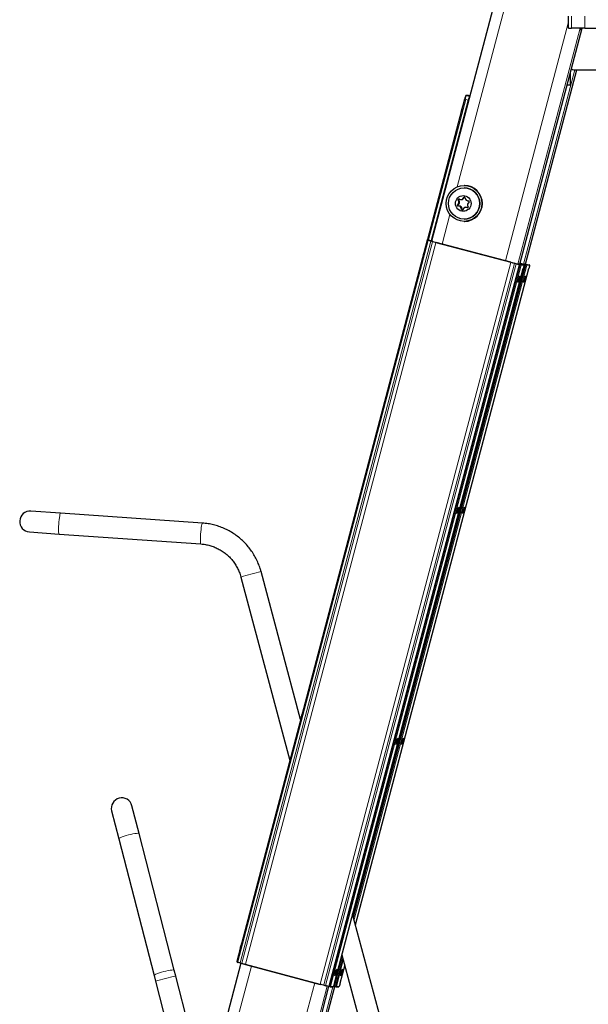
# Model space of a CAD drawing. Units: millimetres. Extents: x 1 to 203, y 1 to 174.
# Drawn here: x 17 to 23, y 118 to 129 of the extents above; entities that cross this region are included whole.
import ezdxf

# ---------------------------------------------------------------- set-up
doc = ezdxf.new("R2010")
doc.units = ezdxf.units.MM

msp = doc.modelspace()

# ---------------------------------------------------------------- linework, layer by layer
at = {"color": 7, "linetype": 'Continuous'}
for p, q in [((22.88092662, 131.42431985), (21.62450902, 126.66844869)), ((23.1531341, 129.04642025), (23.1531341, 129.17975358)), ((22.60895345, 126.41293617), (23.30467368, 129.04642025)), ((23.1531341, 129.04642025), (23.18642092, 129.04642025)), ((23.33392245, 129.04642025), (23.18642092, 129.04642025)), ((23.28675205, 129.04642025), (23.2822375, 129.0293315)), ((23.2822375, 129.0293315), (23.29676345, 129.0293315)), ((23.28319194, 129.0329443), (23.29676345, 129.0293315)), ((23.29676345, 129.0293315), (23.301278, 129.04642025)), ((23.33392245, 129.04642025), (24.42335045, 129.04642025)), ((22.67263525, 126.41293617), (23.24507034, 128.57975358)), ((23.17072189, 128.53937748), (23.17072189, 128.40975358)), ((23.20994778, 128.57975358), (24.6630401, 128.57975358)), ((23.17072189, 128.40975358), (23.13647753, 128.40975358)), ((22.03498177, 128.2932332), (22.00956098, 128.29323185)), ((22.03609323, 128.29305824), (22.03599995, 128.29307269)), ((22.05231656, 128.28781278), (22.03609323, 128.29305824)), ((21.99327012, 128.25387048), (21.57911914, 126.6862035)), ((22.03328863, 128.24319298), (21.61862699, 126.67359304)), ((21.99328319, 128.25387352), (21.99327012, 128.25387048)), ((22.05061111, 128.28135719), (22.04681209, 128.28135699)), ((21.98742073, 127.2642226), (21.98686874, 127.2642226)), ((21.99105221, 127.2892226), (21.98742073, 127.2892226)), ((21.91223177, 127.07182463), (21.92447014, 127.08629075)), ((21.92054522, 127.07263899), (21.93188246, 127.08603995)), ((21.9289392, 127.11088108), (21.92257802, 127.12875337)), ((21.93002293, 127.13755348), (21.94862247, 127.13414731)), ((21.93635151, 127.11063028), (21.93045872, 127.1271866)), ((21.93790363, 127.13598671), (21.95513366, 127.13283134)), ((21.97207182, 127.14255738), (21.98431019, 127.1570235)), ((21.978583, 127.14124141), (21.98992024, 127.15464237)), ((21.99562475, 127.15495145), (22.00198593, 127.13707916)), ((22.0204023, 127.12100893), (22.02554397, 127.11994376)), ((22.02096621, 127.1208989), (22.03956576, 127.11749273)), ((22.02610788, 127.11983373), (22.0407864, 127.11714563)), ((22.04343542, 127.10662057), (22.03119705, 127.09215445)), ((21.93470098, 127.05754631), (21.91610143, 127.06095247)), ((21.94164491, 127.05861147), (21.92441488, 127.06176683)), ((21.96004243, 127.02349375), (21.95368126, 127.04136604)), ((21.96651798, 127.02587489), (21.96062519, 127.04243121)), ((21.98359537, 127.03588782), (21.971357, 127.0214217)), ((22.00244933, 127.04535595), (21.99687492, 127.04403998)), ((22.02564426, 127.04089173), (22.00704471, 127.04429789)), ((22.02984915, 127.0424585), (22.01261913, 127.04561386)), ((22.02672799, 127.06756412), (22.03308916, 127.04969183)), ((21.98686874, 126.9142226), (21.98742073, 126.9142226)), ((21.98742073, 126.8892226), (21.99105221, 126.8892226)), ((21.57708121, 126.68087964), (19.45058672, 118.63155779)), ((21.58146753, 126.6776785), (21.57754251, 126.67946904)), ((21.58115265, 126.68207338), (21.58555536, 126.68006526)), ((21.58222243, 126.68530913), (21.59078108, 126.68255502)), ((21.58555536, 126.68006526), (21.59183049, 126.67792769)), ((21.59183049, 126.67792769), (21.59772443, 126.67606494)), ((21.59576263, 126.67670203), (21.59970085, 126.67547447)), ((21.61278302, 126.67170445), (21.61925958, 126.66989927)), ((21.61647293, 126.67075072), (21.61777003, 126.67050148)), ((21.63765847, 126.6648119), (21.61921978, 126.66991156)), ((21.63769837, 126.66479957), (21.63765844, 126.6648119)), ((21.63769837, 126.66479957), (21.67494538, 126.65470246)), ((21.67493759, 126.65470609), (21.67494538, 126.65470246)), ((22.5097564, 126.43247352), (21.67493762, 126.65470608)), ((22.50976414, 126.43246991), (22.5097564, 126.43247352)), ((22.50976414, 126.43246991), (22.54837469, 126.42237339)), ((20.54042356, 118.38973568), (22.64710917, 126.3640949)), ((20.77596513, 119.04027015), (22.71079096, 126.3640949)), ((22.54837469, 126.42237339), (22.54840336, 126.42236747)), ((22.56766538, 126.41742513), (22.54840336, 126.42236747)), ((22.61373169, 126.41293618), (22.5847196, 126.41293617)), ((22.59702359, 126.41018071), (22.60106872, 126.40926997)), ((22.60106872, 126.40926997), (22.61104503, 126.40709049)), ((22.61104505, 126.40709048), (22.61287264, 126.40675612)), ((22.61205648, 126.42237339), (22.61208516, 126.42236747)), ((22.63134718, 126.41742513), (22.61208516, 126.42236747)), ((22.61373169, 126.41293618), (22.65098595, 126.40508787)), ((22.61861073, 126.40570632), (22.62199077, 126.40508793)), ((22.6470961, 126.36409186), (22.64710917, 126.3640949)), ((22.67741348, 126.41293618), (22.6484014, 126.41293617)), ((22.66070538, 126.41018071), (22.66475052, 126.40926997)), ((22.66475052, 126.40926997), (22.67472683, 126.40709049)), ((22.67472685, 126.40709048), (22.67655444, 126.40675612)), ((22.67741348, 126.41293618), (22.71466775, 126.40508787)), ((22.68229253, 126.40570632), (22.68567256, 126.40508793)), ((22.7107779, 126.36409186), (22.71079096, 126.3640949)), ((17.48486122, 123.63422314), (17.15386014, 123.65736899)), ((19.06735438, 123.52356444), (17.48486122, 123.63422314)), ((17.13758363, 123.42460404), (17.46858471, 123.40145819)), ((17.46858471, 123.40145819), (19.05107787, 123.29079949)), ((19.49710165, 122.92144495), (20.04366303, 120.8765023)), ((20.16317541, 121.33300412), (19.72252231, 122.98169419)), ((18.05459621, 120.31236777), (18.13468769, 120.00176778)), ((18.36063021, 120.06002944), (18.28053873, 120.37062942)), ((18.7538306, 118.53517258), (18.36063021, 120.06002944)), ((18.13468769, 120.00176778), (18.52788808, 118.47691092)), ((21.12594148, 117.73084436), (20.74393897, 119.16009505)), ((20.62387974, 118.70563927), (22.04218725, 113.39908518)), ((19.49663477, 118.61388489), (17.90549083, 112.59098651)), ((18.7703752, 118.47101155), (18.7538306, 118.53517258)), ((19.45729795, 118.62561597), (19.4635733, 118.62347833)), ((19.4635733, 118.62347833), (19.46395912, 118.62337476)), ((19.46671617, 118.62247715), (19.46395912, 118.62337476)), ((19.49127134, 118.61536828), (19.50971004, 118.61026862)), ((19.50971004, 118.61026862), (19.509827, 118.61024667)), ((19.509827, 118.61024667), (19.54707401, 118.60014956)), ((19.54705131, 118.60014594), (20.38187009, 118.37791338)), ((20.60410535, 118.38973568), (20.6559059, 118.58581436)), ((18.52788808, 118.47691092), (18.54443268, 118.41274989)), ((18.54443268, 118.41274989), (18.98852174, 116.69054342)), ((19.11046374, 117.15212595), (18.7703752, 118.47101155)), ((18.95743719, 112.59098651), (20.4797318, 118.35327211)), ((20.37468631, 117.71459495), (20.5434136, 118.35327211)), ((20.38187009, 118.37791338), (20.38189277, 118.37791699)), ((20.42050331, 118.36782046), (20.38189277, 118.37791699)), ((20.42057513, 118.36779215), (20.42050331, 118.36782046)), ((20.42057513, 118.36779215), (20.43983715, 118.36284981)), ((20.47319735, 118.35471705), (20.47348531, 118.35463675)), ((20.47348531, 118.35463675), (20.48346187, 118.35245721)), ((20.4941194, 118.35053503), (20.48317368, 118.35253759)), ((20.49513768, 118.35037444), (20.52413259, 118.35037444)), ((20.53687914, 118.35471705), (20.52742171, 118.35691394)), ((20.53687914, 118.35471705), (20.5371671, 118.35463675)), ((20.5371671, 118.35463675), (20.54714367, 118.35245721)), ((20.54041049, 118.38973264), (20.54042356, 118.38973568)), ((20.55780119, 118.35053503), (20.54685548, 118.35253759)), ((20.55881947, 118.35037444), (20.58781439, 118.35037444)), ((20.60409229, 118.38973264), (20.60410535, 118.38973568))]:
    msp.add_line(p, q, dxfattribs=at)
at = {"color": 8, "linetype": 'Continuous', "lineweight": 18}
for p, q in [((22.90889077, 131.05214227), (21.91072155, 127.27380919)), ((23.18642092, 129.04642025), (23.18642092, 129.17975358)), ((23.33392245, 129.17975358), (23.33392245, 129.04642025)), ((23.1531341, 129.11578603), (22.44855422, 126.44876582)), ((23.28384685, 129.04642025), (22.58812663, 126.41293617)), ((23.30418319, 129.04642025), (22.60846297, 126.41293617)), ((23.22424352, 128.57975358), (22.65180842, 126.41293617)), ((23.24457986, 128.57975358), (22.67214476, 126.41293617)), ((22.01057917, 128.29307134), (22.01045951, 128.29305128)), ((22.03599995, 128.29307269), (22.01057917, 128.29307134)), ((22.04681209, 128.28135699), (22.01057917, 128.29307134)), ((22.05231282, 128.28779863), (22.03599995, 128.29307269)), ((21.58044151, 126.68579175), (21.99459248, 128.2534586)), ((21.99637317, 128.25297404), (21.58222244, 126.68530914)), ((22.00505149, 128.25067437), (21.59078092, 126.68255503)), ((21.99637282, 128.25297391), (21.99800215, 128.2589939)), ((22.00505159, 128.2506744), (21.99637287, 128.25297395)), ((22.03328863, 128.24319298), (22.0050515, 128.25067436)), ((21.93045872, 127.1271866), (21.92257802, 127.12875337)), ((21.93188246, 127.08603995), (21.92447014, 127.08629075)), ((21.9289392, 127.11088108), (21.93635151, 127.11063028)), ((21.93002293, 127.13755348), (21.93790363, 127.13598671)), ((21.95513366, 127.13283134), (21.94862247, 127.13414731)), ((21.97207182, 127.14255738), (21.978583, 127.14124141)), ((21.98992024, 127.15464237), (21.98431019, 127.1570235)), ((22.02096621, 127.1208989), (22.02610788, 127.11983373)), ((22.03997361, 127.11740468), (22.03956576, 127.11749273)), ((21.91223177, 127.07182463), (21.92054522, 127.07263899)), ((21.92441488, 127.06176683), (21.91610143, 127.06095247)), ((21.93470098, 127.05754631), (21.94164491, 127.05861147)), ((21.96062519, 127.04243121), (21.95368126, 127.04136604)), ((21.96004243, 127.02349375), (21.96651798, 127.02587489)), ((22.01261913, 127.04561386), (22.00704471, 127.04429789)), ((22.02564426, 127.04089173), (22.02984915, 127.0424585)), ((21.82967985, 126.96704503), (21.74241961, 126.63674207)), ((21.58146753, 126.6776785), (19.4552962, 118.62956066)), ((21.5877429, 126.67554086), (19.46157156, 118.62742302)), ((21.61683452, 126.66702581), (19.49066319, 118.61890798)), ((21.63527321, 126.66192616), (19.50910189, 118.61380832)), ((21.67378958, 126.65148494), (19.54761826, 118.6033671)), ((21.5877429, 126.67554086), (21.58146753, 126.6776785)), ((21.58555536, 126.68006526), (21.60421388, 126.67416785)), ((21.59078092, 126.68255504), (21.61862699, 126.67359304)), ((21.63527321, 126.66192616), (21.61683452, 126.66702581)), ((22.50860839, 126.42925237), (21.67378958, 126.65148494)), ((22.50860839, 126.42925237), (20.38243706, 118.38113454)), ((22.54853481, 126.41881175), (20.42236347, 118.37069392)), ((20.4416255, 118.36575157), (22.56779683, 126.41386941)), ((22.60322229, 126.40522171), (20.47705095, 118.35710388)), ((22.61319887, 126.40304217), (20.48702752, 118.35492434)), ((22.62451871, 126.40097116), (20.49834738, 118.35285334)), ((22.6470961, 126.36409186), (20.5404105, 118.38973265)), ((22.66690408, 126.40522171), (20.74842992, 119.14329231)), ((22.67688066, 126.40304217), (20.7537368, 119.12343677)), ((22.68820051, 126.40097116), (20.75970481, 119.10110763)), ((22.7107779, 126.36409186), (20.77595897, 119.04029322)), ((22.56779683, 126.41386941), (22.54853481, 126.41881175)), ((22.62199077, 126.40508793), (22.59392391, 126.410998)), ((22.61319887, 126.40304217), (22.60322229, 126.40522171)), ((22.6122166, 126.41881175), (22.61066438, 126.41293617)), ((22.63147863, 126.41386941), (22.6122166, 126.41881175)), ((22.62199077, 126.40508793), (22.65098595, 126.40508787)), ((22.65351362, 126.40097116), (22.62451871, 126.40097116)), ((22.63030945, 126.40944376), (22.63147863, 126.41386941)), ((22.68567256, 126.40508793), (22.6576057, 126.410998)), ((22.67688066, 126.40304217), (22.66690408, 126.40522171)), ((22.68567256, 126.40508793), (22.71466775, 126.40508787)), ((22.71719542, 126.40097116), (22.68820051, 126.40097116)), ((19.46157156, 118.62742302), (19.4552962, 118.62956066)), ((20.62837068, 118.68883653), (20.54073275, 118.35710388)), ((20.63367757, 118.66898099), (20.55070932, 118.35492434)), ((20.63964558, 118.64665185), (20.56202917, 118.35285334)), ((19.61454547, 118.58217869), (18.03177776, 112.59098651)), ((19.50910189, 118.61380832), (19.49066319, 118.61890798)), ((20.38243706, 118.38113454), (19.54761826, 118.6033671)), ((20.65589973, 118.58583744), (20.60409229, 118.38973265)), ((20.32068008, 118.39420244), (18.78757239, 112.59098651)), ((20.46009883, 118.35779114), (18.93661036, 112.59098651)), ((20.47926808, 118.35337341), (18.9569467, 112.59098651)), ((20.52182126, 118.35037444), (20.35164385, 117.70620818)), ((20.54294988, 118.35337341), (20.37414365, 117.71439743)), ((20.4416255, 118.36575157), (20.42236347, 118.37069392)), ((20.48702752, 118.35492434), (20.47705095, 118.35710388)), ((20.52734229, 118.35285334), (20.49834738, 118.35285334)), ((20.55070932, 118.35492434), (20.54073275, 118.35710388)), ((20.59102409, 118.35285334), (20.56202917, 118.35285334))]:
    msp.add_line(p, q, dxfattribs=at)
at = {"color": 8, "linetype": 'Continuous', "lineweight": 18, "flags": 128}
for points in [[(22.00956098, 128.29323185), (22.00992138, 128.29321218), (22.01057917, 128.29307134)], [(21.61921978, 126.66991156), (21.61894833, 126.6699334), (21.61861177, 126.66983482), (21.61826369, 126.6696076), (21.61791839, 126.66926104), (21.61759002, 126.66880937), (21.61729207, 126.66827111), (21.61703674, 126.66766835), (21.61683452, 126.66702581)], [(21.63765844, 126.6648119), (21.63738712, 126.66483376), (21.63705054, 126.66473523), (21.63670245, 126.66450803), (21.63635713, 126.66416148), (21.63602874, 126.6637098), (21.63573076, 126.66317152), (21.63547541, 126.66256873), (21.63527321, 126.66192616)], [(22.54840336, 126.42236747), (22.54856042, 126.42227522), (22.54870572, 126.42204838), (22.54880463, 126.42170217), (22.54885309, 126.42125079), (22.54884911, 126.42071276), (22.54879286, 126.42011016), (22.54868664, 126.4194677), (22.54853481, 126.41881175)], [(22.56779683, 126.41386941), (22.56794866, 126.41452536), (22.56805488, 126.41516781), (22.56811113, 126.41577042), (22.56811511, 126.41630844), (22.56806665, 126.41675982), (22.56796775, 126.41710603), (22.56782245, 126.41733288), (22.56766538, 126.41742513)], [(22.61208516, 126.42236747), (22.61224222, 126.42227522), (22.61238752, 126.42204838), (22.61248643, 126.42170217), (22.61253489, 126.42125079), (22.61253091, 126.42071276), (22.61247465, 126.42011016), (22.61236843, 126.4194677), (22.6122166, 126.41881175)], [(22.63147863, 126.41386941), (22.63163046, 126.41452536), (22.63173668, 126.41516781), (22.63179293, 126.41577042), (22.63179691, 126.41630844), (22.63174845, 126.41675982), (22.63164954, 126.41710603), (22.63150424, 126.41733288), (22.63134718, 126.41742513)], [(17.48486122, 123.63422314), (17.48406962, 123.6339936), (17.48130314, 123.62944662), (17.47830698, 123.61930325), (17.4752314, 123.60407213), (17.47223062, 123.584517), (17.4694551, 123.56161843), (17.46704402, 123.53652467), (17.46511828, 123.51049402), (17.46377445, 123.48483175), (17.46307991, 123.46082469), (17.4630695, 123.43967665), (17.46374372, 123.42244808), (17.46506878, 123.41000289), (17.46697823, 123.40296514), (17.46858471, 123.40145819)], [(19.06734897, 123.5235648), (19.06656277, 123.5233349), (19.06379629, 123.51878792), (19.06080014, 123.50864455), (19.05772456, 123.49341343), (19.05472377, 123.47385829), (19.05194825, 123.45095973), (19.04953717, 123.42586597), (19.04761143, 123.39983531), (19.0462676, 123.37417305), (19.04557307, 123.35016599), (19.04556265, 123.32901795), (19.04623688, 123.31178938), (19.04756194, 123.29934419), (19.04947139, 123.29230644), (19.05107569, 123.29079965)], [(18.24247331, 120.0446445), (18.26772841, 120.05082435), (18.29197714, 120.05600504), (18.31400357, 120.05992679), (18.33270321, 120.06239295), (18.34713837, 120.06327984), (18.35658522, 120.06254301), (18.36057005, 120.0602194), (18.36063021, 120.06002944)], [(18.13468769, 120.00176778), (18.13642485, 120.00537171), (18.1436796, 120.01044562), (18.1561483, 120.01654512), (18.17320573, 120.02336437), (18.19399656, 120.03056142), (18.21747824, 120.03777537), (18.24247331, 120.0446445)], [(18.52788808, 118.47691092), (18.52962524, 118.48051485), (18.53687999, 118.48558876), (18.54934869, 118.49168826), (18.56640613, 118.49850751), (18.58719695, 118.50570456), (18.61067864, 118.51291851), (18.6356737, 118.51978764)], [(18.6356737, 118.51978764), (18.6609288, 118.52596749), (18.68517754, 118.53114818), (18.70720397, 118.53506993), (18.7259036, 118.53753609), (18.74033877, 118.53842298), (18.74978561, 118.53768615), (18.75377044, 118.53536254), (18.7538306, 118.53517258)], [(19.49066319, 118.61890798), (19.49052237, 118.61825203), (19.49044873, 118.61760958), (19.49044529, 118.61700697), (19.4905122, 118.61646895), (19.4906467, 118.61601757), (19.49084328, 118.61567135), (19.49109388, 118.61544451), (19.49127134, 118.61536828)], [(19.50910189, 118.61380832), (19.50896106, 118.61315233), (19.50888743, 118.61250985), (19.508884, 118.61190722), (19.50895092, 118.61136918), (19.50908544, 118.6109178), (19.50928205, 118.6105716), (19.50953268, 118.61034479), (19.50971004, 118.61026862)], [(20.42236347, 118.37069392), (20.42217226, 118.37005138), (20.42194952, 118.36944861), (20.42170438, 118.36891035), (20.42144689, 118.36845868), (20.42118763, 118.36811212), (20.42093723, 118.3678849), (20.42070596, 118.36778633), (20.42057513, 118.36779215)], [(20.43983715, 118.36284981), (20.43996799, 118.36284399), (20.44019926, 118.36294256), (20.44044966, 118.36316978), (20.44070892, 118.36351634), (20.4409664, 118.36396801), (20.44121154, 118.36450627), (20.44143429, 118.36510904), (20.4416255, 118.36575157)]]:
    msp.add_lwpolyline(points, dxfattribs=at)
at = {"color": 7, "linetype": 'Continuous', "flags": 128}
for points in [[(22.03498177, 128.2932332), (22.03534217, 128.29321353), (22.03599995, 128.29307269)], [(22.60240941, 126.24326824), (22.5984961, 126.22939708), (22.59468099, 126.21763768), (22.59154488, 126.2097803), (22.58956522, 126.20702115), (22.5890434, 126.2097803), (22.59005886, 126.21763768), (22.592457, 126.22939708), (22.59587272, 126.24326824), (22.59978603, 126.2571394), (22.60360114, 126.2688988), (22.60673725, 126.27675618), (22.60871691, 126.27951533), (22.60923873, 126.27675618), (22.60822327, 126.2688988), (22.60582513, 126.2571394), (22.60240941, 126.24326824)], [(22.6660912, 126.24326824), (22.6621779, 126.22939708), (22.65836278, 126.21763768), (22.65522667, 126.2097803), (22.65324702, 126.20702115), (22.6527252, 126.2097803), (22.65374065, 126.21763768), (22.65613879, 126.22939708), (22.65955452, 126.24326824), (22.66346782, 126.2571394), (22.66728294, 126.2688988), (22.67041905, 126.27675618), (22.6723987, 126.27951533), (22.67292053, 126.27675618), (22.67190507, 126.2688988), (22.66950693, 126.2571394), (22.6660912, 126.24326824)], [(21.92146052, 123.66569758), (21.91754722, 123.65182642), (21.9137321, 123.64006702), (21.91059599, 123.63220964), (21.90861634, 123.62945049), (21.90809452, 123.63220964), (21.90910997, 123.64006702), (21.91150811, 123.65182642), (21.91492384, 123.66569758), (21.91883714, 123.67956874), (21.92265226, 123.69132814), (21.92578837, 123.69918552), (21.92776802, 123.70194467), (21.92828985, 123.69918552), (21.92727439, 123.69132814), (21.92487625, 123.67956874), (21.92146052, 123.66569758)], [(21.98514232, 123.66569758), (21.98122901, 123.65182642), (21.9774139, 123.64006702), (21.97427779, 123.63220964), (21.97229813, 123.62945049), (21.97177631, 123.63220964), (21.97279177, 123.64006702), (21.97518991, 123.65182642), (21.97860564, 123.66569758), (21.98251894, 123.67956874), (21.98633406, 123.69132814), (21.98947016, 123.69918552), (21.99144982, 123.70194467), (21.99197164, 123.69918552), (21.99095619, 123.69132814), (21.98855805, 123.67956874), (21.98514232, 123.66569758)], [(21.24051164, 121.08812692), (21.23659833, 121.07425576), (21.23278322, 121.06249636), (21.22964711, 121.05463898), (21.22766745, 121.05187983), (21.22714563, 121.05463898), (21.22816109, 121.06249636), (21.23055923, 121.07425576), (21.23397496, 121.08812692), (21.23788826, 121.10199808), (21.24170338, 121.11375748), (21.24483948, 121.12161486), (21.24681914, 121.12437401), (21.24734096, 121.12161486), (21.24632551, 121.11375748), (21.24392737, 121.10199808), (21.24051164, 121.08812692)], [(21.30419343, 121.08812692), (21.30028013, 121.07425576), (21.29646501, 121.06249636), (21.29332891, 121.05463898), (21.29134925, 121.05187983), (21.29082743, 121.05463898), (21.29184288, 121.06249636), (21.29424102, 121.07425576), (21.29765675, 121.08812692), (21.30157006, 121.10199808), (21.30538517, 121.11375748), (21.30852128, 121.12161486), (21.31050094, 121.12437401), (21.31102276, 121.12161486), (21.3100073, 121.11375748), (21.30760916, 121.10199808), (21.30419343, 121.08812692)], [(20.55956275, 118.51055626), (20.55564945, 118.4966851), (20.55183433, 118.4849257), (20.54869823, 118.47706831), (20.54671857, 118.47430917), (20.54619675, 118.47706831), (20.5472122, 118.4849257), (20.54961034, 118.4966851), (20.55302607, 118.51055626), (20.55693938, 118.52442742), (20.56075449, 118.53618682), (20.5638906, 118.5440442), (20.56587026, 118.54680334), (20.56639208, 118.5440442), (20.56537662, 118.53618682), (20.56297848, 118.52442742), (20.55956275, 118.51055626)], [(20.62324455, 118.51055626), (20.61933124, 118.4966851), (20.61551613, 118.4849257), (20.61238002, 118.47706831), (20.61040037, 118.47430917), (20.60987854, 118.47706831), (20.610894, 118.4849257), (20.61329214, 118.4966851), (20.61670787, 118.51055626), (20.62062117, 118.52442742), (20.62443629, 118.53618682), (20.6275724, 118.5440442), (20.62955205, 118.54680334), (20.63007387, 118.5440442), (20.62905842, 118.53618682), (20.62666028, 118.52442742), (20.62324455, 118.51055626)], [(20.4941194, 118.35053503), (20.49477721, 118.35039413), (20.49513768, 118.35037444)], [(20.55780119, 118.35053503), (20.55845901, 118.35039413), (20.55881947, 118.35037444)]]:
    msp.add_lwpolyline(points, dxfattribs=at)
at = {"color": 7, "linetype": 'Continuous'}
for centre, radius in [((21.98792713, 127.0892226), 0.1997492), ((21.98736671, 127.08902123), 0.17481071), ((21.97806455, 127.08913336), 0.08739222)]:
    msp.add_circle(centre, radius, dxfattribs=at)
for centre, radius, start, end in [((23.20994778, 128.61308691), 0.03333333, 220.246166825, 270), ((22.11298175, 128.23624379), 0.11720879, 151.009199761, 168.807586977), ((22.00956434, 128.2899103), 0.00332155, 90.057997666, 165.30376681), ((22.16087777, 128.21945968), 0.12977772, 151.513694349, 169.462644611), ((21.98693045, 127.0892226), 0.17500069, 270.160519472, 89.839480528), ((21.9904735, 127.0892226), 0.20000084, 270.165789761, 89.834210239), ((21.58465231, 126.67691792), 0.00327434, 73.990467688, 166.568313798), ((22.65029187, 126.40182735), 0.00333357, 345.117516479, 77.982539979), ((22.71397367, 126.40182735), 0.00333357, 345.11751648, 77.982539979), ((17.14572189, 123.54098651), 0.11666667, 86, 266), ((18.16756747, 120.3414986), 0.11666667, 14.459335606, 194.459335606), ((19.45693146, 118.63996817), 0.0105352, 232.969305339, 261.070525828), ((19.4584044, 118.62865768), 0.00323671, 163.800610016, 250.010627564), ((20.5241294, 118.35369599), 0.00332155, 270.054965635, 345.303980749), ((20.5878112, 118.35369599), 0.00332155, 270.054965635, 345.303980748)]:
    msp.add_arc(centre, radius, start, end, dxfattribs=at)
at = {"color": 8, "linetype": 'Continuous', "lineweight": 18}
for centre, radius, start, end in [((21.99682625, 128.26295919), 0.00975964, 248.631162389, 256.768988907), ((21.58266606, 126.69526528), 0.00973121, 248.623818898, 256.78535713), ((21.59092768, 126.67478027), 0.00327435, 73.995015148, 166.568218788), ((21.79118689, 127.31665352), 0.67261795, 252.394228604, 254.976537386), ((22.74731099, 130.68783516), 4.17666989, 254.558766976, 255.106208715), ((21.6838696, 126.64970757), 0.01023552, 150.767813605, 170.000080438), ((22.5186893, 126.42747472), 0.01023644, 150.768898862, 169.999415478), ((23.69797615, 130.89600152), 4.62238507, 255.089726054, 255.601267972), ((22.86115078, 127.53871586), 1.16246983, 255.383144406, 257.180537194), ((22.60019706, 126.40620932), 0.00318235, 341.920317275, 74.103230568), ((22.61017368, 126.40402979), 0.00318231, 341.919885724, 74.108818672), ((22.63524239, 126.49155723), 0.09121859, 256.015700293, 263.248684527), ((22.62129696, 126.40182735), 0.00333357, 345.117518386, 77.987455071), ((22.92483258, 127.53871586), 1.16246983, 255.383144406, 257.180537194), ((22.66387885, 126.40620932), 0.00318235, 341.920317274, 74.103230568), ((22.67385548, 126.40402979), 0.00318231, 341.919885724, 74.108818672), ((22.69892418, 126.49155723), 0.09121859, 256.015700293, 263.248684527), ((22.68497876, 126.40182735), 0.00333357, 345.117518386, 77.987455071), ((20.21732394, 120.67858218), 2.35566414, 102.125142535, 107.80272888), ((19.46467974, 118.62652003), 0.00323669, 163.800380327, 250.01069626), ((19.66501544, 119.26853529), 0.67261754, 252.394227528, 254.976537986), ((20.62116834, 122.639824), 4.17678035, 254.558777394, 255.106204658), ((19.55641304, 118.6001587), 0.00936174, 159.957641808, 180.07807834), ((19.09161792, 116.65383676), 1.84206055, 103.699988562, 107.280542813), ((19.04875746, 117.05340668), 1.44467998, 101.110089107, 105.80212537), ((20.3912311, 118.37792619), 0.00936102, 159.956427412, 180.078402594), ((21.57180678, 122.84789123), 4.62239285, 255.089726485, 255.601267541), ((20.7349797, 119.4905991), 1.16247092, 255.383145262, 257.180536382), ((20.47398386, 118.35772643), 0.00312964, 260.833806874, 348.52627879), ((20.48396042, 118.35554689), 0.00312964, 260.833745111, 348.526176395), ((20.50907071, 118.44343775), 0.09121692, 256.015652251, 263.248775965), ((20.49513308, 118.35369781), 0.00332338, 270.079202331, 345.279688691), ((20.65416568, 118.87074197), 0.52601437, 256.537170749, 257.546566393), ((20.53766565, 118.35772643), 0.00312964, 260.833806874, 348.526278791), ((20.54764222, 118.35554689), 0.00312964, 260.833745111, 348.526176395), ((20.57275251, 118.44343775), 0.09121692, 256.015652251, 263.248775965), ((20.55881488, 118.35369781), 0.00332338, 270.079202332, 345.27968869)]:
    msp.add_arc(centre, radius, start, end, dxfattribs=at)
at = {"color": 7, "linetype": 'Continuous'}
for centre, major_axis, ratio, start_param, end_param in [((21.92883426, 127.13099343), (-0.0005343, 0.00664709), 0.9962448473, 6.0227891814, 8.1166568048), ((21.90548124, 127.1024726), (-0.00024741, 0.02499895), 0.9963832818, 3.998531493, 5.0455531822), ((21.93671497, 127.12942665), (-0.0005343, 0.00664709), 0.9962448473, 6.0227891814, 8.1166568048), ((21.91289355, 127.10222179), (-0.00024741, 0.02499895), 0.9963832818, 3.998531493, 5.0455531822), ((21.95308858, 127.15874592), (-0.00040513, 0.02500125), 0.9960361303, 2.9450273259, 3.9920490151), ((21.95959977, 127.15742995), (-0.00040513, 0.02500125), 0.9960361303, 2.9450273259, 3.9920490151), ((21.98937087, 127.15270477), (0.00016352, 0.00666861), 0.9956220217, 5.0803171872, 7.1741848106), ((21.99498092, 127.15032363), (0.00016352, 0.00666861), 0.9956220217, 0.1009818661, 0.8909995034), ((22.02544094, 127.14549593), (0.00065082, 0.02499454), 0.9961567308, 1.9400657138, 2.987087403), ((22.05018595, 127.0759726), (-0.00024741, 0.02499895), 0.9963832818, 0.8569388394, 1.9039605286), ((22.0383702, 127.11093395), (0.00038309, 0.00665619), 0.9966419916, 4.0660939796, 6.159961603), ((21.91729699, 127.06751126), (0.00038309, 0.00665619), 0.9966419916, 0.924501326, 3.0183689494), ((21.92561044, 127.06832562), (0.00038309, 0.00665619), 0.9966419916, 0.924501326, 3.0183689494), ((21.93022625, 127.03294927), (0.00065082, 0.02499454), 0.9961567308, 5.0816583674, 6.1286800566), ((21.93717018, 127.03401444), (0.00065082, 0.02499454), 0.9961567308, 5.0816583674, 6.1286800566), ((21.96629632, 127.02574043), (0.00016352, 0.00666861), 0.9956220217, 1.9387245336, 4.032592157), ((21.97277186, 127.02812157), (0.00016352, 0.00666861), 0.9956220217, 1.9387245336, 2.9716769255), ((22.0025786, 127.01969928), (-0.00040513, 0.02500125), 0.9960361303, 6.0866199795, 7.1336416687), ((22.00815302, 127.02101525), (-0.00040513, 0.02500125), 0.9960361303, 6.0866199795, 6.4979822612), ((22.02683292, 127.04745178), (-0.0005343, 0.00664709), 0.9962448473, 2.8811965278, 4.9750641512), ((21.61833842, 126.67360192), (0.00085786, 0.00322557), 0.084253788, 3.6282725758, 4.7320416376)]:
    msp.add_ellipse(centre, major_axis=major_axis, ratio=ratio, start_param=start_param, end_param=end_param, dxfattribs=at)
for points, knots in [([(21.9757921, 128.18771169), (21.97573542, 128.18760718), (21.97440047, 128.18514529), (21.9717583, 128.17799591), (21.96712125, 128.16444169), (21.96294666, 128.1505983), (21.96064149, 128.14190395), (21.95984699, 128.13890734)], [0, 0, 0, 0, 0.0121484042, 0.2861590073, 0.575695051, 0.8537580545, 1, 1, 1, 1]), ([(22.00635146, 128.29075296), (22.00577417, 128.29022059), (22.00490824, 128.28942204), (22.00307558, 128.28516013), (22.00194896, 128.28219423), (22.00075676, 128.27887532), (21.99928696, 128.27455176), (21.99660219, 128.26598361), (21.99461037, 128.25871601), (21.99328318, 128.25387349)], [0, 0, 0, 0, 0.2498177501, 0.3747234925, 0.4578525396, 0.4997590762, 0.6250754961, 0.7501817266, 1, 1, 1, 1]), ([(21.95984699, 128.13890734), (21.95912712, 128.13626887), (21.95687475, 128.12801339), (21.95361173, 128.11428007), (21.95065188, 128.09971913), (21.94895626, 128.09051327), (21.94892671, 128.08688328), (21.94891946, 128.08599191)], [0, 0, 0, 0, 0.122957516, 0.3847211245, 0.6473837085, 0.9134123065, 1, 1, 1, 1]), ([(21.57963698, 126.68219643), (21.57937777, 126.68215468), (21.578894, 126.68207676), (21.57769507, 126.68137093), (21.57686757, 126.6803549), (21.57682521, 126.67973619), (21.5768171, 126.67961767)], [0, 0, 0, 0, 0.3585824106, 0.6692387423, 0.9366374484, 1, 1, 1, 1]), ([(21.57691691, 126.67975443), (21.57696986, 126.67981072), (21.57707577, 126.67992328), (21.57734965, 126.68058811), (21.57748658, 126.68092052)], [0, 0, 0, 0, 0.500001374, 1, 1, 1, 1]), ([(21.57748656, 126.68092042), (21.57764579, 126.68137464), (21.57796451, 126.68228379), (21.57914175, 126.68380326), (21.57992227, 126.68499736), (21.58044151, 126.68579175)], [0, 0, 0, 0, 0.25049696989, 0.50138722539, 1, 1, 1, 1]), ([(21.57748658, 126.68092052), (21.57767542, 126.68142883), (21.57805299, 126.68244512), (21.57849401, 126.68393985), (21.57871446, 126.68468698)], [0, 0, 0, 0, 0.50015949728, 1, 1, 1, 1]), ([(21.57871446, 126.68468698), (21.57878515, 126.68493784), (21.57892661, 126.68543988), (21.57906364, 126.68595089), (21.5791322, 126.68620654)], [0, 0, 0, 0, 0.49970016292, 1, 1, 1, 1]), ([(21.5787595, 126.6833251), (21.57878226, 126.68319399), (21.57886187, 126.68273565), (21.57929561, 126.68232967), (21.57991447, 126.68226845), (21.58020738, 126.68223948)], [0, 0, 0, 0, 0.174248749, 0.6091702479, 1, 1, 1, 1]), ([(21.61646323, 126.67072519), (21.61058107, 126.67261774), (21.59881453, 126.67640356), (21.58704068, 126.68018319), (21.58115265, 126.68207336)], [0, 0, 0, 0, 0.4999055976, 1, 1, 1, 1]), ([(21.58222096, 126.6853091), (21.58215889, 126.68504917), (21.58204431, 126.6845693), (21.58184565, 126.68378802), (21.58162882, 126.68300188), (21.58140839, 126.68245841), (21.58125283, 126.68217906), (21.58119826, 126.68214367), (21.58116918, 126.68212481)], [0, 0, 0, 0, 0.158359429, 0.2923501951, 0.4999586249, 0.7201722122, 0.8508418055, 1, 1, 1, 1]), ([(21.59078092, 126.68255504), (21.59509983, 126.68022064), (21.6015952, 126.67670986), (21.61090004, 126.67342283), (21.61547716, 126.6716107), (21.61776857, 126.67070351)], [0, 0, 0, 0, 0.4977274073, 0.7485507212, 1, 1, 1, 1]), ([(21.60856767, 126.67291424), (21.6053284, 126.67382931), (21.60182813, 126.67481811), (21.59984892, 126.6754307), (21.59970134, 126.67547638)], [0, 0, 0, 0, 0.9254321317, 1, 1, 1, 1]), ([(21.60388486, 126.67454026), (21.60339231, 126.67468751), (21.60255832, 126.67493684), (21.60193772, 126.67510455), (21.60192035, 126.67508342), (21.60246313, 126.67488507), (21.60345331, 126.67454886), (21.60435175, 126.67425248), (21.60477879, 126.67411161)], [0, 0, 0, 0, 0.2217448713, 0.3754618539, 0.530174024, 0.6674440884, 0.8419344614, 1, 1, 1, 1]), ([(21.61646466, 126.67072466), (21.61424817, 126.67139953), (21.60978826, 126.67275748), (21.60581219, 126.67396026), (21.60381215, 126.67456528)], [0, 0, 0, 0, 0.4969789268, 1, 1, 1, 1]), ([(21.54844706, 126.57249211), (21.54805997, 126.57163893), (21.54646395, 126.56812122), (21.54306822, 126.55808195), (21.53852378, 126.54369201), (21.53558839, 126.53294564), (21.53421839, 126.5279301)], [0, 0, 0, 0, 0.0972933915, 0.401147943, 0.7205040834, 1, 1, 1, 1]), ([(21.53421839, 126.5279301), (21.53404226, 126.52730207), (21.53231367, 126.52113817), (21.5293608, 126.50902476), (21.52599972, 126.49374332), (21.52401156, 126.48336295), (21.52368941, 126.47944519), (21.52360977, 126.47847666)], [0, 0, 0, 0, 0.032812547, 0.322043627, 0.6118428492, 0.9040416812, 1, 1, 1, 1]), ([(22.56763671, 126.41743105), (22.57340673, 126.4159636), (22.58494675, 126.41302871), (22.59299798, 126.41113004), (22.59702359, 126.41018071)], [0, 0, 0, 0, 0.499999825, 1, 1, 1, 1]), ([(22.63131851, 126.41743105), (22.63708852, 126.4159636), (22.64862855, 126.41302871), (22.65667977, 126.41113004), (22.66070538, 126.41018071)], [0, 0, 0, 0, 0.499999825, 1, 1, 1, 1]), ([(22.65351362, 126.40097116), (22.65380962, 126.40043877), (22.65425361, 126.39964018), (22.65383456, 126.39537881), (22.65339401, 126.39241254), (22.65283261, 126.38909363), (22.65201807, 126.38477037), (22.65017564, 126.37620193), (22.64832753, 126.36893436), (22.6470961, 126.36409186)], [0, 0, 0, 0, 0.2498178778, 0.37472368438, 0.45785251369, 0.49975933232, 0.62507581736, 0.75018211417, 1, 1, 1, 1]), ([(22.71719542, 126.40097116), (22.71749141, 126.40043877), (22.7179354, 126.39964018), (22.71751636, 126.39537881), (22.7170758, 126.39241254), (22.71651441, 126.38909363), (22.71569987, 126.38477037), (22.71385744, 126.37620193), (22.71200933, 126.36893436), (22.7107779, 126.36409186)], [0, 0, 0, 0, 0.2498178778, 0.3747236844, 0.4578525137, 0.4997593323, 0.6250758174, 0.7501821142, 1, 1, 1, 1]), ([(19.72252231, 122.98169419), (19.71929283, 122.99311032), (19.71042494, 123.02445813), (19.69186022, 123.0744913), (19.66563541, 123.130874), (19.63467608, 123.18480868), (19.59929902, 123.23592601), (19.55973393, 123.28385257), (19.51627203, 123.32824556), (19.46922416, 123.36878581), (19.41892912, 123.40518168), (19.36574864, 123.43717446), (19.31006441, 123.46452527), (19.25227916, 123.48707322), (19.19279878, 123.50452578), (19.13107377, 123.51745913), (19.08893627, 123.52149656), (19.06735438, 123.52356444)], [0, 0, 0, 0, 0.0391763087, 0.1075750798, 0.1759864409, 0.2443951301, 0.3128003818, 0.3812015317, 0.4495980274, 0.5179894455, 0.5863755049, 0.6547560776, 0.7231311938, 0.7915010436, 0.8598659728, 0.928226474, 1, 1, 1, 1]), ([(19.05107787, 123.29079949), (19.05909152, 123.29011965), (19.08404775, 123.28800249), (19.12556642, 123.28070537), (19.17480245, 123.26695632), (19.22238042, 123.24813793), (19.267795, 123.22453498), (19.31056707, 123.1963742), (19.35024578, 123.16395896), (19.38641535, 123.12763038), (19.41868864, 123.08777067), (19.44675217, 123.04480627), (19.47021651, 122.99916717), (19.48668578, 122.95772227), (19.49425269, 122.93136756), (19.49710165, 122.92144495)], [0, 0, 0, 0, 0.0391821025, 0.1220215693, 0.2048848781, 0.2877392474, 0.3705818122, 0.4534102792, 0.53622299, 0.6190189781, 0.7017979924, 0.7845604879, 0.8673075885, 0.9500410267, 1, 1, 1, 1]), ([(20.17255986, 121.37373696), (20.1724677, 121.37341133), (20.17081768, 121.36758169), (20.16789281, 121.3556911), (20.16440932, 121.34017662), (20.16226068, 121.32907785), (20.16184787, 121.32471768), (20.16172159, 121.32338395)], [0, 0, 0, 0, 0.0168357095, 0.3014068448, 0.5864201952, 0.8734905875, 1, 1, 1, 1]), ([(20.18661174, 121.4175995), (20.18635588, 121.41704521), (20.18488955, 121.41386857), (20.18168862, 121.40450578), (20.17707226, 121.39008599), (20.17402516, 121.37904593), (20.17255986, 121.37373696)], [0, 0, 0, 0, 0.06532324414, 0.37436865472, 0.6991447029, 1, 1, 1, 1]), ([(19.49139843, 118.79521605), (19.49067891, 118.79257818), (19.4884276, 118.78432456), (19.4851495, 118.77056491), (19.4822538, 118.75611603), (19.48062565, 118.74787139), (19.48054733, 118.74499959), (19.48054632, 118.7449625)], [0, 0, 0, 0, 0.1341024006, 0.4195922956, 0.7060626492, 0.9962041127, 1, 1, 1, 1]), ([(19.50560752, 118.83982553), (19.5048423, 118.83800011), (19.50272947, 118.83295998), (19.49866516, 118.82061619), (19.49449897, 118.80692254), (19.49219316, 118.79821664), (19.49139843, 118.79521605)], [0, 0, 0, 0, 0.1872003861, 0.5168743428, 0.8334847704, 1, 1, 1, 1]), ([(19.4913882, 118.61534634), (19.48622047, 118.61678943), (19.475885, 118.61967562), (19.46977245, 118.62154331), (19.46671617, 118.62247715)], [0, 0, 0, 0, 0.4999997892, 1, 1, 1, 1]), ([(20.44698148, 118.36103975), (20.4469591, 118.36104543), (20.44674925, 118.36109874), (20.44557236, 118.3613974), (20.44320237, 118.36200304), (20.44098329, 118.36256803), (20.43976534, 118.36287812)], [0, 0, 0, 0, 0.0095170958, 0.0892593998, 0.5001384052, 1, 1, 1, 1]), ([(20.47319735, 118.35471705), (20.46985458, 118.35547414), (20.46316906, 118.35698832), (20.45237734, 118.35968927), (20.44698148, 118.36103975)], [0, 0, 0, 0, 0.4999997839, 1, 1, 1, 1]), ([(20.54041049, 118.38973263), (20.53908358, 118.38489121), (20.53709322, 118.37762913), (20.53463426, 118.36977984), (20.53336466, 118.36598344), (20.53214146, 118.36248594), (20.53078953, 118.35884642), (20.52878531, 118.35418195), (20.52791932, 118.35338462), (20.52734229, 118.35285334)], [0, 0, 0, 0, 0.249817829, 0.3747236421, 0.4578530637, 0.4997592964, 0.6250757853, 0.7501820825, 1, 1, 1, 1]), ([(20.60409229, 118.38973263), (20.60276537, 118.38489121), (20.60077501, 118.37762913), (20.59831606, 118.36977984), (20.59704645, 118.36598344), (20.59582325, 118.36248594), (20.59447133, 118.35884642), (20.59246711, 118.35418195), (20.59160111, 118.35338462), (20.59102409, 118.35285334)], [0, 0, 0, 0, 0.24981782899, 0.37472364206, 0.45785306366, 0.49975929644, 0.6250757853, 0.75018208252, 1, 1, 1, 1])]:
    msp.add_open_spline(points, degree=3, knots=knots, dxfattribs=at)
at = {"color": 8, "linetype": 'Continuous', "lineweight": 18}
for points, knots in [([(21.99459248, 128.25345861), (21.99492844, 128.25457123), (21.99543236, 128.25624009), (21.99638643, 128.25804048), (21.99701786, 128.25877068), (21.99737963, 128.25901078), (21.99757299, 128.25908784), (21.99778381, 128.25906855), (21.9979208, 128.25902211), (21.99800217, 128.25899454)], [0, 0, 0, 0, 0.5000247032, 0.7500036129, 0.8749929814, 0.9102088753, 0.9374969961, 0.9628776471, 1, 1, 1, 1]), ([(21.99800217, 128.25899454), (21.99955435, 128.25789716), (22.00188261, 128.25625109), (22.0041489, 128.25380483), (22.0049884, 128.25233667), (22.00513587, 128.25138385), (22.00507961, 128.25091086), (22.00505149, 128.25067437)], [0, 0, 0, 0, 0.5000008344, 0.7500000077, 0.8749995938, 0.937499387, 1, 1, 1, 1]), ([(21.5804549, 126.68578865), (21.58072702, 126.68571318), (21.58127181, 126.68556208), (21.58190591, 126.68539366), (21.58222328, 126.68530937)], [0, 0, 0, 0, 0.499502395, 1, 1, 1, 1])]:
    msp.add_open_spline(points, degree=3, knots=knots, dxfattribs=at)
for points in [[(21.99637282, 128.25297391), (21.99605355, 128.25305908), (21.99541502, 128.25322942), (21.99486803, 128.2533819), (21.99459454, 128.25345814)], [(21.57691691, 126.67975443), (21.57698726, 126.67996891), (21.57712797, 126.68039787), (21.57749771, 126.68097048), (21.57796616, 126.68146076), (21.57852602, 126.68184517), (21.57915141, 126.68210965), (21.57981651, 126.68223995), (21.58049761, 126.68224264), (21.5809343, 126.6821298), (21.58115265, 126.68207338)]]:
    msp.add_open_spline(points, degree=3, dxfattribs=at)

doc.saveas('drawing.dxf')
